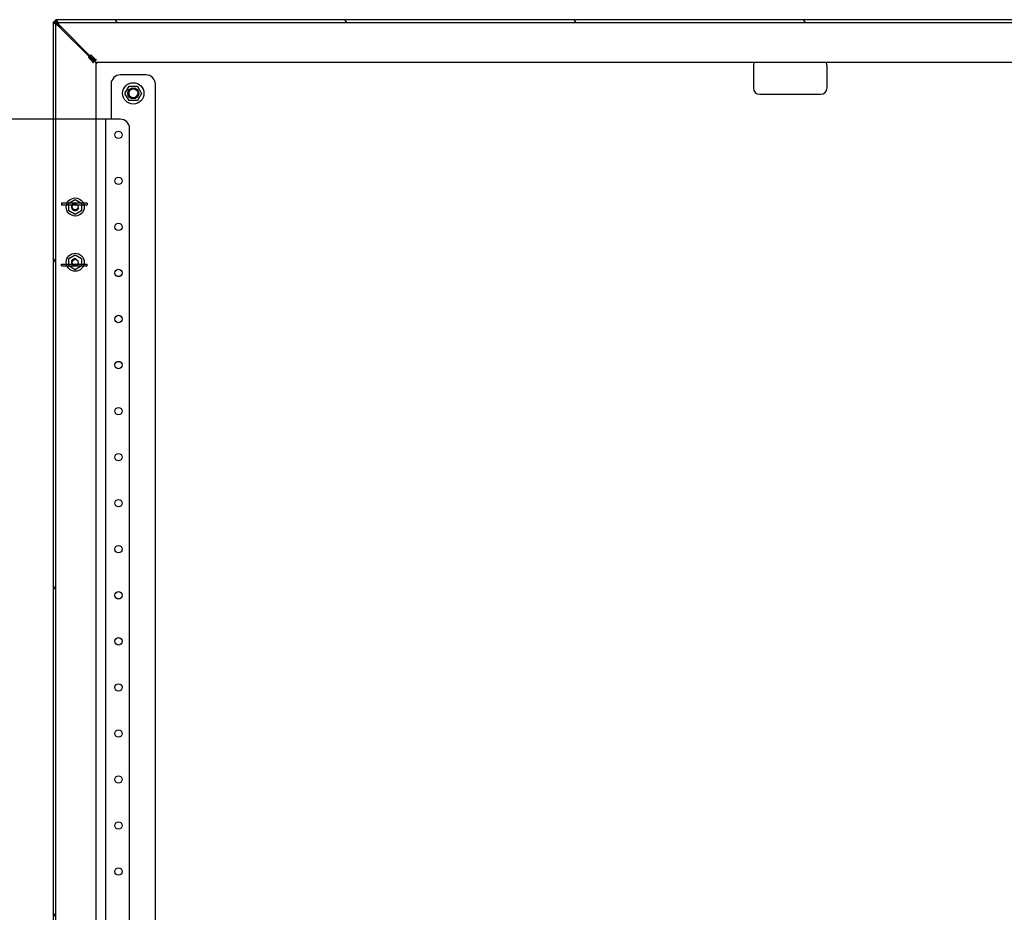
# Model space of a CAD drawing. Units: millimetres. Extents: x 0 to 594, y 0 to 420.
# Drawn here: x 487 to 541, y 191 to 239 of the extents above; entities that cross this region are included whole.
import ezdxf

# ---------------------------------------------------------------- set-up
doc = ezdxf.new("R2010")
doc.units = ezdxf.units.MM
doc.header["$LTSCALE"] = 32.67
doc.layers.get('0').update_dxf_attribs({"linetype": 'CONTINUOUS'})
for name, color, linetype in [('02___PRT_ALL_AXES', 7, 'CONTINUOUS'), ('07__ASM_ALL_ANNOTATION', 7, 'CONTINUOUS'), ('ALL_AXES', 7, 'CONTINUOUS'), ('ARRONDIS', 7, 'CONTINUOUS')]:
    doc.layers.add(name, color=color, linetype=linetype)
doc.styles.get("Standard").update_dxf_attribs({"font": 'gost.ttf'})
doc.dimstyles.new('DIMSTYLE_3', dxfattribs={"dimtxt": 3.5, "dimasz": 4, "dimexe": 0.5, "dimexo": 0, "dimgap": 0.875, "dimtad": 1, "dimdec": 3, "dimlfac": 10, "dimtxsty": 'STANDARD', "dimblk": '_FILLED', "dimblk1": '_FILLED', "dimblk2": '_FILLED', "dimcen": 0.09, "dimadec": 0, "dimazin": 0, "dimtp": 1.2, "dimtm": 1.2, "dimtfac": 1, "dimtdec": 3, "dimtofl": 0, "dimtmove": 0, "dimatfit": 3, "dimldrblk": '_FILLED', "dimfxl": 1, "dimtolj": 1, "dimarcsym": 0})

# ---------------------------------------------------------------- blocks, each defined once
blk = doc.blocks.new('_FILLED')
at = {"color": 0, "linetype": 'BYBLOCK'}
blk.add_solid([(0, 0), (-1, 0.125), (-1, -0.125)], dxfattribs=at)
blk = doc.blocks.new('*D8')
at = {"layer": '07__ASM_ALL_ANNOTATION', "color": 2, "linetype": 'CONTINUOUS'}
for p, q in [((491.802, 233.578), (475.637, 233.578)), ((476.137, 233.578), (476.137, 178.978)), ((476.137, 124.378), (476.137, 178.978)), ((491.802, 124.378), (475.637, 124.378))]:
    blk.add_line(p, q, dxfattribs=at)
at = {"layer": '07__ASM_ALL_ANNOTATION', "color": 2, "linetype": 'CONTINUOUS', "xscale": 4, "yscale": 4, "zscale": 4}
for p, rotation in [((476.137, 233.578), 90), ((476.137, 124.378), 270)]:
    blk.add_blockref('_FILLED', p, dxfattribs=dict(at, rotation=rotation))
at = {"layer": '07__ASM_ALL_ANNOTATION', "color": 2, "linetype": 'CONTINUOUS', "insert": (471.762, 178.978), "char_height": 3.5, "width": 8.3511, "attachment_point": 2, "rotation": 90, "line_spacing_factor": 0.9}
blk.add_mtext('1092', dxfattribs=at)

msp = doc.modelspace()

# ---------------------------------------------------------------- hatches: boundary and pattern name
at = {"linetype": 'CONTINUOUS'}
h = msp.add_hatch(color=2, dxfattribs=at)
h.paths.add_polyline_path([(489.10184, 118.97828), (488.95184, 119.12828), (489.02684, 119.20328), (489.10184, 119.12828)])
h.paths.add_polyline_path([(488.95184, 238.82828), (489.10184, 238.97828), (489.17684, 238.90328), (489.10184, 238.82828)])
h = msp.add_hatch(dxfattribs=at)
h.set_pattern_fill('default__41', color=2, scale=10.195443, angle=125, style=0, pattern_type=0)
h.set_pattern_definition([(125, (0, 0), (-8.35162, -5.84787), [])])
edge = h.paths.add_edge_path()
edge.add_line((489.10184, 238.82828), (489.10184, 119.12828))
edge.add_line((488.95184, 119.12828), (489.10184, 119.12828))
edge.add_line((488.95184, 238.82828), (488.95184, 119.12828))
edge.add_line((488.95184, 238.82828), (489.10184, 238.82828))
edge = h.paths.add_edge_path()
edge.add_line((489.10184, 119.12828), (568.80184, 119.12828))
edge.add_line((568.80184, 119.12828), (568.80184, 118.97828))
edge.add_line((489.10184, 118.97828), (568.80184, 118.97828))
edge.add_line((489.10184, 118.97828), (489.10184, 119.12828))
edge = h.paths.add_edge_path()
edge.add_line((568.80184, 238.82828), (489.10184, 238.82828))
edge.add_line((489.10184, 238.97828), (489.10184, 238.82828))
edge.add_line((568.80184, 238.97828), (489.10184, 238.97828))
edge.add_line((568.80184, 238.82828), (568.80184, 238.97828))

# ---------------------------------------------------------------- linework, layer by layer
at = {"color": 6, "linetype": 'CONTINUOUS'}
for p, q in [((489.10184, 238.97828), (488.95184, 238.82828)), ((489.10323, 238.74784), (489.18228, 238.8269)), ((491.11818, 236.64828), (491.28184, 236.81194)), ((491.12159, 236.66758), (491.26254, 236.80854)), ((491.13184, 236.64828), (491.28184, 236.79828))]:
    msp.add_line(p, q, dxfattribs=at)
at = {"color": 7, "linetype": 'CONTINUOUS'}
for p, q in [((489.10184, 118.97828), (489.10184, 238.97828)), ((568.80184, 238.97828), (489.10184, 238.97828)), ((488.95184, 238.82828), (488.95184, 119.12828)), ((488.95184, 238.82828), (568.95184, 238.82828)), ((489.10743, 238.82269), (489.18228, 238.74787)), ((489.10743, 238.82269), (489.11976, 238.81036)), ((489.27184, 238.61586), (490.96184, 236.92586)), ((489.31427, 238.65828), (491.00427, 236.96828)), ((491.24424, 236.66758), (491.26254, 236.66758)), ((566.62184, 236.64828), (491.25614, 236.64828)), ((491.26254, 236.68589), (491.26254, 236.66758)), ((491.28184, 121.28258), (491.28184, 236.67399)), ((494.00184, 235.97828), (492.60184, 235.97828)), ((492.10184, 235.47828), (492.10184, 233.57828)), ((492.84862, 234.97828), (493.07523, 235.37078)), ((493.07523, 235.37078), (493.52845, 235.37078)), ((493.52845, 235.37078), (493.75506, 234.97828)), ((494.50184, 122.47828), (494.50184, 235.47828)), ((493.07523, 234.58578), (492.84862, 234.97828)), ((493.52845, 234.58578), (493.07523, 234.58578)), ((493.75506, 234.97828), (493.52845, 234.58578)), ((489.80184, 229.01036), (490.15184, 229.21243)), ((489.80184, 228.60621), (489.80184, 229.01036)), ((490.15184, 229.21243), (490.50184, 229.01036)), ((490.50184, 229.01036), (490.50184, 228.60621)), ((490.15184, 228.40414), (489.80184, 228.60621)), ((490.50184, 228.60621), (490.15184, 228.40414)), ((489.80184, 226.01036), (490.15184, 226.21243)), ((489.80184, 225.60621), (489.80184, 226.01036)), ((490.15184, 226.21243), (490.50184, 226.01036)), ((490.50184, 226.01036), (490.50184, 225.60621)), ((490.15184, 225.40414), (489.80184, 225.60621)), ((490.50184, 225.60621), (490.15184, 225.40414))]:
    msp.add_line(p, q, dxfattribs=at)
at = {"color": 2, "linetype": 'CONTINUOUS'}
for p, q in [((489.10184, 238.97828), (489.18228, 238.8269)), ((488.95184, 238.82828), (489.10323, 238.74784)), ((490.86791, 236.92126), (491.00886, 237.06222)), ((491.12159, 236.66758), (490.86791, 236.92126)), ((491.26254, 236.80854), (491.00886, 237.06222)), ((491.12954, 236.65259), (491.27753, 236.80059)), ((491.13078, 236.64828), (491.28184, 236.79935)), ((491.28184, 236.81194), (491.28184, 236.79828)), ((491.11818, 236.64828), (491.13184, 236.64828)), ((489.40184, 229.00828), (489.40184, 228.90828)), ((490.80184, 229.00828), (489.40184, 229.00828)), ((490.80184, 228.90828), (489.40184, 228.90828)), ((490.80184, 229.00828), (490.80184, 228.90828)), ((489.40184, 225.60828), (489.40184, 225.70828)), ((489.40184, 225.70828), (490.80184, 225.70828)), ((489.40184, 225.60828), (490.80184, 225.60828)), ((490.80184, 225.60828), (490.80184, 225.70828))]:
    msp.add_line(p, q, dxfattribs=at)
at = {"color": 3, "linetype": 'CONTINUOUS'}
for p, q in [((491.80184, 233.57828), (491.80184, 124.37828)), ((492.60184, 233.57828), (491.80184, 233.57828)), ((493.10184, 124.87828), (493.10184, 233.07828))]:
    msp.add_line(p, q, dxfattribs=at)
at = {"color": 7, "linetype": 'CONTINUOUS'}
for centre in [(490.15184, 228.80828), (490.15184, 225.80828)]:
    msp.add_circle(centre, 0.16, dxfattribs=at)
for centre, radius, start, end in [((489.37184, 238.55828), 0.17, 127.686272, 142.313728), ((489.6646, 239.12827), 0.63734, 232.77026, 234.299414), ((489.01133, 238.4268), 0.37359, 38.011586, 41.143388), ((491.60184, 236.32828), 1.6, 133.921274, 136.078727), ((491.60184, 236.32828), 0.4, 125.358117, 144.641883), ((491.24922, 236.63432), 0.03367, 29.989679, 32.851363), ((491.2958, 236.6809), 0.03367, 237.148637, 240.010321), ((491.25177, 236.63579), 0.03073, 26.945546, 29.989779), ((491.29433, 236.67835), 0.03073, 240.010221, 243.054454), ((492.60184, 235.47828), 0.5, 90, 180), ((494.00184, 235.47828), 0.5, 0, 90)]:
    msp.add_arc(centre, radius, start, end, dxfattribs=at)
at = {"color": 2, "linetype": 'CONTINUOUS'}
for centre, radius in [((493.30184, 234.97828), 0.25), ((490.15184, 228.80828), 0.2), ((490.15184, 225.80828), 0.2)]:
    msp.add_arc(centre, radius, 75, 345, dxfattribs=at)
at = {"color": 3, "linetype": 'CONTINUOUS'}
msp.add_arc((492.60184, 233.07828), 0.5, 0, 90, dxfattribs=at)
at = {"color": 2, "linetype": 'CONTINUOUS'}
for points, knots in [([(489.27184, 238.65828), (489.25802, 238.69916), (489.23178, 238.77795), (489.18901, 238.88232), (489.14402, 238.97828), (489.10184, 238.97828)], [0, 0, 0, 0, 0.35142742, 0.65648047, 1, 1, 1, 1]), ([(489.27184, 238.65828), (489.23091, 238.67213), (489.13873, 238.70429), (489.0312, 238.74314), (488.95184, 238.80044), (488.95184, 238.82828)], [0, 0, 0, 0, 0.35009991, 0.77440156, 1, 1, 1, 1]), ([(490.96184, 236.92586), (490.97284, 236.91047), (491.03442, 236.8242), (491.09456, 236.73243), (491.11818, 236.64828)], [0, 0, 0, 0, 0.17790806, 1, 1, 1, 1]), ([(491.00427, 236.96828), (491.01965, 236.95728), (491.10593, 236.89571), (491.19769, 236.83556), (491.28184, 236.81194)], [0, 0, 0, 0, 0.17790806, 1, 1, 1, 1])]:
    msp.add_open_spline(points, degree=3, knots=knots, dxfattribs=at)
for points in [[(489.10323, 238.74784), (489.15696, 238.70086), (489.21455, 238.65843), (489.27184, 238.61586)], [(489.18228, 238.8269), (489.22926, 238.77316), (489.27169, 238.71557), (489.31427, 238.65828)], [(491.27753, 236.80059), (491.27218, 236.80242), (491.26714, 236.80525), (491.26254, 236.80854)], [(491.12954, 236.65259), (491.1277, 236.65794), (491.12488, 236.66298), (491.12159, 236.66758)]]:
    msp.add_open_spline(points, degree=3, dxfattribs=at)
at = {"color": 7, "linetype": 'CONTINUOUS'}
for points in [[(489.18225, 238.74785), (489.20986, 238.7024), (489.24092, 238.65911), (489.27184, 238.61586)], [(489.31427, 238.65828), (489.27101, 238.68921), (489.22772, 238.72026), (489.18228, 238.74787)], [(489.29268, 238.6107), (489.31837, 238.59222), (489.34514, 238.57528), (489.37184, 238.55828)]]:
    msp.add_open_spline(points, degree=3, dxfattribs=at)
for points, knots in [([(489.24223, 238.65214), (489.24776, 238.6467), (489.25974, 238.6359), (489.27236, 238.62587), (489.279, 238.62081)], [0, 0, 0, 0, 0.48168287, 1, 1, 1, 1]), ([(489.30567, 238.65686), (489.3104, 238.65082), (489.3198, 238.6381), (489.32858, 238.62494), (489.33295, 238.61808)], [0, 0, 0, 0, 0.48537557, 1, 1, 1, 1]), ([(489.33295, 238.61808), (489.33745, 238.611), (489.34636, 238.59631), (489.35468, 238.58127), (489.3588, 238.57351)], [0, 0, 0, 0, 0.48835173, 1, 1, 1, 1]), ([(490.96184, 236.92586), (491.02188, 236.88124), (491.13019, 236.80128), (491.22777, 236.70196), (491.25614, 236.64828)], [0, 0, 0, 0, 0.55197453, 1, 1, 1, 1]), ([(491.00427, 236.96828), (491.04888, 236.90825), (491.12884, 236.79994), (491.22816, 236.70235), (491.28184, 236.67399)], [0, 0, 0, 0, 0.55197453, 1, 1, 1, 1]), ([(491.27254, 236.65643), (491.27335, 236.65572), (491.27496, 236.65438), (491.27668, 236.65317), (491.27753, 236.65262)], [0, 0, 0, 0, 0.5142884, 1, 1, 1, 1]), ([(491.27369, 236.65759), (491.2744, 236.65678), (491.27574, 236.65516), (491.27695, 236.65345), (491.27751, 236.65259)], [0, 0, 0, 0, 0.5142884, 1, 1, 1, 1])]:
    msp.add_open_spline(points, degree=3, knots=knots, dxfattribs=at)
at = {"layer": '02___PRT_ALL_AXES', "color": 7, "linetype": 'CONTINUOUS'}
for p, q in [((526.9521, 236.47828), (526.9521, 235.27828)), ((530.95158, 235.27828), (530.95158, 236.47828)), ((527.30184, 234.92855), (530.60184, 234.92855))]:
    msp.add_line(p, q, dxfattribs=at)
at = {"layer": '02___PRT_ALL_AXES', "color": 3, "linetype": 'CONTINUOUS'}
for centre in [(492.50184, 232.72828), (492.50184, 230.22828), (492.50184, 227.72828), (492.50184, 225.22828), (492.50184, 222.72828), (492.50184, 220.22828), (492.50184, 217.72828), (492.50184, 215.22828), (492.50184, 212.72828), (492.50184, 210.22828), (492.50184, 207.72828), (492.50184, 205.22828), (492.50184, 202.72828), (492.50184, 200.22828), (492.50184, 197.72828), (492.50184, 195.22828), (492.50184, 192.72828)]:
    msp.add_circle(centre, 0.2, dxfattribs=at)
at = {"layer": '02___PRT_ALL_AXES', "color": 7, "linetype": 'CONTINUOUS'}
for centre, start, end in [((527.30184, 236.47828), 150.857506, 180), ((530.60184, 236.47828), 360, 29.142494), ((527.30184, 235.27828), 180, 270), ((530.60184, 235.27828), 270, 360)]:
    msp.add_arc(centre, 0.34974, start, end, dxfattribs=at)
at = {"layer": 'ALL_AXES', "color": 7, "linetype": 'CONTINUOUS'}
for radius in [0.3, 0.25]:
    msp.add_circle((493.30184, 234.97828), radius, dxfattribs=at)
at = {"layer": 'ARRONDIS', "color": 7, "linetype": 'CONTINUOUS'}
for centre, radius in [((493.30184, 234.97828), 0.58), ((490.15184, 228.80828), 0.49), ((490.15184, 225.80828), 0.49)]:
    msp.add_circle(centre, radius, dxfattribs=at)

# ---------------------------------------------------------------- dimensions: what is measured, and where the dimension line sits
at = {"layer": '07__ASM_ALL_ANNOTATION', "color": 2, "linetype": 'CONTINUOUS'}
dim = msp.add_linear_dim(base=(476.1372, 233.57828), p1=(491.80184, 124.37828), p2=(491.80184, 233.57828), angle=90, dimstyle='DIMSTYLE_3', dxfattribs=at)
dim.commit()
dim.dimension.update_dxf_attribs({"geometry": '*D8', "text_midpoint": (476.1372, 178.98955), "dimtype": 160})

doc.saveas('drawing.dxf')
